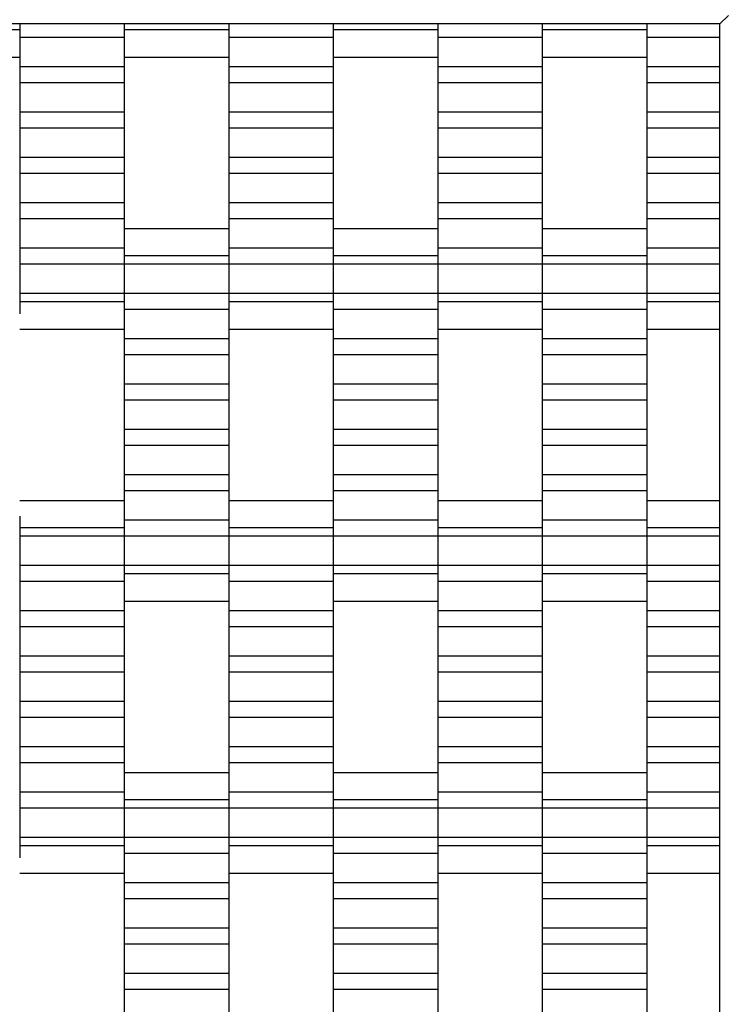
# Model space of a CAD drawing. Units: millimetres. Extents: x -2190 to 2610, y -2252 to 2548.
# Drawn here: x 943 to 1112, y 814 to 1049 of the extents above; entities that cross this region are included whole.
import ezdxf

# ---------------------------------------------------------------- set-up
doc = ezdxf.new("R2010")
doc.units = ezdxf.units.MM

# ---------------------------------------------------------------- blocks, each defined once
blk = doc.blocks.new('dwg')
at = {"color": 7, "linetype": 'Continuous'}
for p, q in [((1112, 1050.5), (1110, 1048.5)), ((1110, 1048.5), (-690, 1048.5)), ((942.5, 1047.06), (917.5, 1047.06)), ((942.5, 1048.5), (942.5, 1045.21)), ((942.5, 1048.5), (942.5, 1047.06)), ((942.5, 1047.06), (942.5, 1044.24)), ((967.5, 1048.5), (967.5, 1047.06)), ((967.5, 1048.5), (967.5, 1045.21)), ((992.5, 1047.06), (967.5, 1047.06)), ((967.5, 1047.06), (967.5, 1044.24)), ((992.5, 1048.5), (992.5, 1045.21)), ((992.5, 1048.5), (992.5, 1047.06)), ((992.5, 1047.06), (992.5, 1044.24)), ((1017.5, 1048.5), (1017.5, 1047.06)), ((1017.5, 1048.5), (1017.5, 1045.21)), ((1042.5, 1047.06), (1017.5, 1047.06)), ((1017.5, 1047.06), (1017.5, 1044.24)), ((1042.5, 1048.5), (1042.5, 1045.21)), ((1042.5, 1048.5), (1042.5, 1047.06)), ((1042.5, 1047.06), (1042.5, 1044.24)), ((1067.5, 1048.5), (1067.5, 1047.06)), ((1067.5, 1048.5), (1067.5, 1045.21)), ((1092.5, 1047.06), (1067.5, 1047.06)), ((1067.5, 1047.06), (1067.5, 1044.24)), ((1092.5, 1048.5), (1092.5, 1045.21)), ((1092.5, 1048.5), (1092.5, 1047.06)), ((1092.5, 1047.06), (1092.5, 1044.24)), ((1110, -751.5), (1110, 1048.5)), ((967.5, 1045.21), (942.5, 1045.21)), ((942.5, 1045.21), (942.5, 1038.21)), ((967.5, 1045.21), (967.5, 1038.21)), ((1017.5, 1045.21), (992.5, 1045.21)), ((992.5, 1045.21), (992.5, 1038.21)), ((1017.5, 1045.21), (1017.5, 1038.21)), ((1067.5, 1045.21), (1042.5, 1045.21)), ((1042.5, 1045.21), (1042.5, 1038.21)), ((1067.5, 1045.21), (1067.5, 1038.21)), ((1110, 1045.21), (1092.5, 1045.21)), ((1092.5, 1045.21), (1092.5, 1038.21)), ((917.5, 1040.56), (942.5, 1040.56)), ((967.5, 1040.56), (992.5, 1040.56)), ((1017.5, 1040.56), (1042.5, 1040.56)), ((1067.5, 1040.56), (1092.5, 1040.56)), ((967.5, 1038.21), (942.5, 1038.21)), ((942.5, 1038.21), (942.5, 1034.41)), ((967.5, 1038.21), (967.5, 1034.41)), ((1017.5, 1038.21), (992.5, 1038.21)), ((992.5, 1038.21), (992.5, 1034.41)), ((1017.5, 1038.21), (1017.5, 1034.41)), ((1067.5, 1038.21), (1042.5, 1038.21)), ((1042.5, 1038.21), (1042.5, 1034.41)), ((1067.5, 1038.21), (1067.5, 1034.41)), ((1110, 1038.21), (1092.5, 1038.21)), ((1092.5, 1038.21), (1092.5, 1034.41)), ((967.5, 1034.41), (942.5, 1034.41)), ((942.5, 1034.41), (942.5, 1027.41)), ((967.5, 1034.41), (967.5, 1027.41)), ((1017.5, 1034.41), (992.5, 1034.41)), ((992.5, 1034.41), (992.5, 1027.41)), ((1017.5, 1034.41), (1017.5, 1027.41)), ((1067.5, 1034.41), (1042.5, 1034.41)), ((1042.5, 1034.41), (1042.5, 1027.41)), ((1067.5, 1034.41), (1067.5, 1027.41)), ((1110, 1034.41), (1092.5, 1034.41)), ((1092.5, 1034.41), (1092.5, 1027.41)), ((967.5, 1027.41), (942.5, 1027.41)), ((942.5, 1027.41), (942.5, 1023.56)), ((967.5, 1027.41), (967.5, 1023.56)), ((1017.5, 1027.41), (992.5, 1027.41)), ((992.5, 1027.41), (992.5, 1023.56)), ((1017.5, 1027.41), (1017.5, 1023.56)), ((1067.5, 1027.41), (1042.5, 1027.41)), ((1042.5, 1027.41), (1042.5, 1023.56)), ((1067.5, 1027.41), (1067.5, 1023.56)), ((1110, 1027.41), (1092.5, 1027.41)), ((1092.5, 1027.41), (1092.5, 1023.56)), ((967.5, 1023.56), (942.5, 1023.56)), ((942.5, 1023.56), (942.5, 1016.56)), ((967.5, 1023.56), (967.5, 1016.56)), ((1017.5, 1023.56), (992.5, 1023.56)), ((992.5, 1023.56), (992.5, 1016.56)), ((1017.5, 1023.56), (1017.5, 1016.56)), ((1067.5, 1023.56), (1042.5, 1023.56)), ((1042.5, 1023.56), (1042.5, 1016.56)), ((1067.5, 1023.56), (1067.5, 1016.56)), ((1110, 1023.56), (1092.5, 1023.56)), ((1092.5, 1023.56), (1092.5, 1016.56)), ((967.5, 1016.56), (942.5, 1016.56)), ((942.5, 1016.56), (942.5, 1012.71)), ((967.5, 1016.56), (967.5, 1012.71)), ((1017.5, 1016.56), (992.5, 1016.56)), ((992.5, 1016.56), (992.5, 1012.71)), ((1017.5, 1016.56), (1017.5, 1012.71)), ((1067.5, 1016.56), (1042.5, 1016.56)), ((1042.5, 1016.56), (1042.5, 1012.71)), ((1067.5, 1016.56), (1067.5, 1012.71)), ((1110, 1016.56), (1092.5, 1016.56)), ((1092.5, 1016.56), (1092.5, 1012.71)), ((967.5, 1012.71), (942.5, 1012.71)), ((942.5, 1012.71), (942.5, 1005.71)), ((967.5, 1012.71), (967.5, 1005.71)), ((1017.5, 1012.71), (992.5, 1012.71)), ((992.5, 1012.71), (992.5, 1005.71)), ((1017.5, 1012.71), (1017.5, 1005.71)), ((1067.5, 1012.71), (1042.5, 1012.71)), ((1042.5, 1012.71), (1042.5, 1005.71)), ((1067.5, 1012.71), (1067.5, 1005.71)), ((1110, 1012.71), (1092.5, 1012.71)), ((1092.5, 1012.71), (1092.5, 1005.71)), ((967.5, 1005.71), (942.5, 1005.71)), ((942.5, 1005.71), (942.5, 1001.91)), ((967.5, 1005.71), (967.5, 1001.91)), ((1017.5, 1005.71), (992.5, 1005.71)), ((992.5, 1005.71), (992.5, 1001.91)), ((1017.5, 1005.71), (1017.5, 1001.91)), ((1067.5, 1005.71), (1042.5, 1005.71)), ((1042.5, 1005.71), (1042.5, 1001.91)), ((1067.5, 1005.71), (1067.5, 1001.91)), ((1110, 1005.71), (1092.5, 1005.71)), ((1092.5, 1005.71), (1092.5, 1001.91)), ((967.5, 1001.91), (942.5, 1001.91)), ((942.5, 1001.91), (942.5, 994.91)), ((967.5, 1001.91), (967.5, 994.91)), ((1017.5, 1001.91), (992.5, 1001.91)), ((992.5, 1001.91), (992.5, 994.91)), ((1017.5, 1001.91), (1017.5, 994.91)), ((1067.5, 1001.91), (1042.5, 1001.91)), ((1042.5, 1001.91), (1042.5, 994.91)), ((1067.5, 1001.91), (1067.5, 994.91)), ((1110, 1001.91), (1092.5, 1001.91)), ((1092.5, 1001.91), (1092.5, 994.91)), ((992.5, 999.56), (967.5, 999.56)), ((1042.5, 999.56), (1017.5, 999.56)), ((1092.5, 999.56), (1067.5, 999.56)), ((967.5, 995.87), (967.5, 993.06)), ((992.5, 995.87), (992.5, 993.06)), ((1017.5, 995.87), (1017.5, 993.06)), ((1042.5, 995.87), (1042.5, 993.06)), ((1067.5, 995.87), (1067.5, 993.06)), ((1092.5, 995.87), (1092.5, 993.06)), ((967.5, 994.91), (942.5, 994.91)), ((942.5, 994.91), (942.5, 991.06)), ((967.5, 994.91), (967.5, 991.06)), ((992.5, 993.06), (967.5, 993.06)), ((967.5, 993.06), (967.5, 991.06)), ((1017.5, 994.91), (992.5, 994.91)), ((992.5, 994.91), (992.5, 991.06)), ((992.5, 993.06), (992.5, 991.06)), ((1017.5, 994.91), (1017.5, 991.06)), ((1042.5, 993.06), (1017.5, 993.06)), ((1017.5, 993.06), (1017.5, 991.06)), ((1067.5, 994.91), (1042.5, 994.91)), ((1042.5, 994.91), (1042.5, 991.06)), ((1042.5, 993.06), (1042.5, 991.06)), ((1067.5, 994.91), (1067.5, 991.06)), ((1092.5, 993.06), (1067.5, 993.06)), ((1067.5, 993.06), (1067.5, 991.06)), ((1110, 994.91), (1092.5, 994.91)), ((1092.5, 994.91), (1092.5, 991.06)), ((1092.5, 993.06), (1092.5, 991.06)), ((967.5, 991.06), (942.5, 991.06)), ((942.5, 991.06), (942.5, 984.06)), ((992.5, 991.06), (967.5, 991.06)), ((967.5, 991.06), (967.5, 984.06)), ((967.5, 991.06), (967.5, 984.06)), ((1017.5, 991.06), (992.5, 991.06)), ((992.5, 991.06), (992.5, 984.06)), ((992.5, 991.06), (992.5, 984.06)), ((1042.5, 991.06), (1017.5, 991.06)), ((1017.5, 991.06), (1017.5, 984.06)), ((1017.5, 991.06), (1017.5, 984.06)), ((1067.5, 991.06), (1042.5, 991.06)), ((1042.5, 991.06), (1042.5, 984.06)), ((1042.5, 991.06), (1042.5, 984.06)), ((1092.5, 991.06), (1067.5, 991.06)), ((1067.5, 991.06), (1067.5, 984.06)), ((1067.5, 991.06), (1067.5, 984.06)), ((1110, 991.06), (1092.5, 991.06)), ((1092.5, 991.06), (1092.5, 984.06)), ((1092.5, 991.06), (1092.5, 984.06)), ((967.5, 984.06), (942.5, 984.06)), ((942.5, 984.06), (942.5, 982.06)), ((992.5, 984.06), (967.5, 984.06)), ((967.5, 984.06), (967.5, 980.21)), ((967.5, 984.06), (967.5, 982.06)), ((1017.5, 984.06), (992.5, 984.06)), ((992.5, 984.06), (992.5, 982.06)), ((992.5, 984.06), (992.5, 980.21)), ((1042.5, 984.06), (1017.5, 984.06)), ((1017.5, 984.06), (1017.5, 980.21)), ((1017.5, 984.06), (1017.5, 982.06)), ((1067.5, 984.06), (1042.5, 984.06)), ((1042.5, 984.06), (1042.5, 982.06)), ((1042.5, 984.06), (1042.5, 980.21)), ((1092.5, 984.06), (1067.5, 984.06)), ((1067.5, 984.06), (1067.5, 980.21)), ((1067.5, 984.06), (1067.5, 982.06)), ((1110, 984.06), (1092.5, 984.06)), ((1092.5, 984.06), (1092.5, 982.06)), ((1092.5, 984.06), (1092.5, 980.21)), ((967.5, 982.06), (942.5, 982.06)), ((942.5, 982.06), (942.5, 979.24)), ((967.5, 982.06), (967.5, 979.24)), ((1017.5, 982.06), (992.5, 982.06)), ((992.5, 982.06), (992.5, 979.24)), ((1017.5, 982.06), (1017.5, 979.24)), ((1067.5, 982.06), (1042.5, 982.06)), ((1042.5, 982.06), (1042.5, 979.24)), ((1067.5, 982.06), (1067.5, 979.24)), ((1110, 982.06), (1092.5, 982.06)), ((1092.5, 982.06), (1092.5, 979.24)), ((992.5, 980.21), (967.5, 980.21)), ((967.5, 980.21), (967.5, 973.21)), ((992.5, 980.21), (992.5, 973.21)), ((1042.5, 980.21), (1017.5, 980.21)), ((1017.5, 980.21), (1017.5, 973.21)), ((1042.5, 980.21), (1042.5, 973.21)), ((1092.5, 980.21), (1067.5, 980.21)), ((1067.5, 980.21), (1067.5, 973.21)), ((1092.5, 980.21), (1092.5, 973.21)), ((942.5, 975.56), (967.5, 975.56)), ((992.5, 975.56), (1017.5, 975.56)), ((1042.5, 975.56), (1067.5, 975.56)), ((1092.5, 975.56), (1110, 975.56)), ((992.5, 973.21), (967.5, 973.21)), ((967.5, 973.21), (967.5, 969.41)), ((992.5, 973.21), (992.5, 969.41)), ((1042.5, 973.21), (1017.5, 973.21)), ((1017.5, 973.21), (1017.5, 969.41)), ((1042.5, 973.21), (1042.5, 969.41)), ((1092.5, 973.21), (1067.5, 973.21)), ((1067.5, 973.21), (1067.5, 969.41)), ((1092.5, 973.21), (1092.5, 969.41)), ((992.5, 969.41), (967.5, 969.41)), ((967.5, 969.41), (967.5, 962.41)), ((992.5, 969.41), (992.5, 962.41)), ((1042.5, 969.41), (1017.5, 969.41)), ((1017.5, 969.41), (1017.5, 962.41)), ((1042.5, 969.41), (1042.5, 962.41)), ((1092.5, 969.41), (1067.5, 969.41)), ((1067.5, 969.41), (1067.5, 962.41)), ((1092.5, 969.41), (1092.5, 962.41)), ((992.5, 962.41), (967.5, 962.41)), ((967.5, 962.41), (967.5, 958.56)), ((992.5, 962.41), (992.5, 958.56)), ((1042.5, 962.41), (1017.5, 962.41)), ((1017.5, 962.41), (1017.5, 958.56)), ((1042.5, 962.41), (1042.5, 958.56)), ((1092.5, 962.41), (1067.5, 962.41)), ((1067.5, 962.41), (1067.5, 958.56)), ((1092.5, 962.41), (1092.5, 958.56)), ((992.5, 958.56), (967.5, 958.56)), ((967.5, 958.56), (967.5, 951.56)), ((992.5, 958.56), (992.5, 951.56)), ((1042.5, 958.56), (1017.5, 958.56)), ((1017.5, 958.56), (1017.5, 951.56)), ((1042.5, 958.56), (1042.5, 951.56)), ((1092.5, 958.56), (1067.5, 958.56)), ((1067.5, 958.56), (1067.5, 951.56)), ((1092.5, 958.56), (1092.5, 951.56)), ((992.5, 951.56), (967.5, 951.56)), ((967.5, 951.56), (967.5, 947.71)), ((992.5, 951.56), (992.5, 947.71)), ((1042.5, 951.56), (1017.5, 951.56)), ((1017.5, 951.56), (1017.5, 947.71)), ((1042.5, 951.56), (1042.5, 947.71)), ((1092.5, 951.56), (1067.5, 951.56)), ((1067.5, 951.56), (1067.5, 947.71)), ((1092.5, 951.56), (1092.5, 947.71)), ((992.5, 947.71), (967.5, 947.71)), ((967.5, 947.71), (967.5, 940.71)), ((992.5, 947.71), (992.5, 940.71)), ((1042.5, 947.71), (1017.5, 947.71)), ((1017.5, 947.71), (1017.5, 940.71)), ((1042.5, 947.71), (1042.5, 940.71)), ((1092.5, 947.71), (1067.5, 947.71)), ((1067.5, 947.71), (1067.5, 940.71)), ((1092.5, 947.71), (1092.5, 940.71)), ((992.5, 940.71), (967.5, 940.71)), ((967.5, 940.71), (967.5, 936.91)), ((992.5, 940.71), (992.5, 936.91)), ((1042.5, 940.71), (1017.5, 940.71)), ((1017.5, 940.71), (1017.5, 936.91)), ((1042.5, 940.71), (1042.5, 936.91)), ((1092.5, 940.71), (1067.5, 940.71)), ((1067.5, 940.71), (1067.5, 936.91)), ((1092.5, 940.71), (1092.5, 936.91)), ((992.5, 936.91), (967.5, 936.91)), ((967.5, 936.91), (967.5, 929.91)), ((992.5, 936.91), (992.5, 929.91)), ((1042.5, 936.91), (1017.5, 936.91)), ((1017.5, 936.91), (1017.5, 929.91)), ((1042.5, 936.91), (1042.5, 929.91)), ((1092.5, 936.91), (1067.5, 936.91)), ((1067.5, 936.91), (1067.5, 929.91)), ((1092.5, 936.91), (1092.5, 929.91)), ((967.5, 934.56), (942.5, 934.56)), ((1017.5, 934.56), (992.5, 934.56)), ((1067.5, 934.56), (1042.5, 934.56)), ((1110, 934.56), (1092.5, 934.56)), ((942.5, 930.87), (942.5, 928.06)), ((967.5, 930.87), (967.5, 928.06)), ((992.5, 929.91), (967.5, 929.91)), ((967.5, 929.91), (967.5, 926.06)), ((992.5, 930.87), (992.5, 928.06)), ((992.5, 929.91), (992.5, 926.06)), ((1017.5, 930.87), (1017.5, 928.06)), ((1042.5, 929.91), (1017.5, 929.91)), ((1017.5, 929.91), (1017.5, 926.06)), ((1042.5, 930.87), (1042.5, 928.06)), ((1042.5, 929.91), (1042.5, 926.06)), ((1067.5, 930.87), (1067.5, 928.06)), ((1092.5, 929.91), (1067.5, 929.91)), ((1067.5, 929.91), (1067.5, 926.06)), ((1092.5, 930.87), (1092.5, 928.06)), ((1092.5, 929.91), (1092.5, 926.06)), ((967.5, 928.06), (942.5, 928.06)), ((942.5, 928.06), (942.5, 926.06)), ((967.5, 928.06), (967.5, 926.06)), ((1017.5, 928.06), (992.5, 928.06)), ((992.5, 928.06), (992.5, 926.06)), ((1017.5, 928.06), (1017.5, 926.06)), ((1067.5, 928.06), (1042.5, 928.06)), ((1042.5, 928.06), (1042.5, 926.06)), ((1067.5, 928.06), (1067.5, 926.06)), ((1110, 928.06), (1092.5, 928.06)), ((1092.5, 928.06), (1092.5, 926.06)), ((967.5, 926.06), (942.5, 926.06)), ((942.5, 926.06), (942.5, 919.06)), ((992.5, 926.06), (967.5, 926.06)), ((967.5, 926.06), (967.5, 919.06)), ((967.5, 926.06), (967.5, 919.06)), ((1017.5, 926.06), (992.5, 926.06)), ((992.5, 926.06), (992.5, 919.06)), ((992.5, 926.06), (992.5, 919.06)), ((1042.5, 926.06), (1017.5, 926.06)), ((1017.5, 926.06), (1017.5, 919.06)), ((1017.5, 926.06), (1017.5, 919.06)), ((1067.5, 926.06), (1042.5, 926.06)), ((1042.5, 926.06), (1042.5, 919.06)), ((1042.5, 926.06), (1042.5, 919.06)), ((1092.5, 926.06), (1067.5, 926.06)), ((1067.5, 926.06), (1067.5, 919.06)), ((1067.5, 926.06), (1067.5, 919.06)), ((1110, 926.06), (1092.5, 926.06)), ((1092.5, 926.06), (1092.5, 919.06)), ((1092.5, 926.06), (1092.5, 919.06)), ((967.5, 919.06), (942.5, 919.06)), ((942.5, 919.06), (942.5, 915.21)), ((992.5, 919.06), (967.5, 919.06)), ((967.5, 919.06), (967.5, 917.06)), ((967.5, 919.06), (967.5, 915.21)), ((1017.5, 919.06), (992.5, 919.06)), ((992.5, 919.06), (992.5, 915.21)), ((992.5, 919.06), (992.5, 917.06)), ((1042.5, 919.06), (1017.5, 919.06)), ((1017.5, 919.06), (1017.5, 917.06)), ((1017.5, 919.06), (1017.5, 915.21)), ((1067.5, 919.06), (1042.5, 919.06)), ((1042.5, 919.06), (1042.5, 915.21)), ((1042.5, 919.06), (1042.5, 917.06)), ((1092.5, 919.06), (1067.5, 919.06)), ((1067.5, 919.06), (1067.5, 917.06)), ((1067.5, 919.06), (1067.5, 915.21)), ((1110, 919.06), (1092.5, 919.06)), ((1092.5, 919.06), (1092.5, 915.21)), ((1092.5, 919.06), (1092.5, 917.06)), ((992.5, 917.06), (967.5, 917.06)), ((967.5, 917.06), (967.5, 914.24)), ((992.5, 917.06), (992.5, 914.24)), ((1042.5, 917.06), (1017.5, 917.06)), ((1017.5, 917.06), (1017.5, 914.24)), ((1042.5, 917.06), (1042.5, 914.24)), ((1092.5, 917.06), (1067.5, 917.06)), ((1067.5, 917.06), (1067.5, 914.24)), ((1092.5, 917.06), (1092.5, 914.24)), ((967.5, 915.21), (942.5, 915.21)), ((942.5, 915.21), (942.5, 908.21)), ((967.5, 915.21), (967.5, 908.21)), ((1017.5, 915.21), (992.5, 915.21)), ((992.5, 915.21), (992.5, 908.21)), ((1017.5, 915.21), (1017.5, 908.21)), ((1067.5, 915.21), (1042.5, 915.21)), ((1042.5, 915.21), (1042.5, 908.21)), ((1067.5, 915.21), (1067.5, 908.21)), ((1110, 915.21), (1092.5, 915.21)), ((1092.5, 915.21), (1092.5, 908.21)), ((967.5, 910.56), (992.5, 910.56)), ((1017.5, 910.56), (1042.5, 910.56)), ((1067.5, 910.56), (1092.5, 910.56)), ((967.5, 908.21), (942.5, 908.21)), ((942.5, 908.21), (942.5, 904.41)), ((967.5, 908.21), (967.5, 904.41)), ((1017.5, 908.21), (992.5, 908.21)), ((992.5, 908.21), (992.5, 904.41)), ((1017.5, 908.21), (1017.5, 904.41)), ((1067.5, 908.21), (1042.5, 908.21)), ((1042.5, 908.21), (1042.5, 904.41)), ((1067.5, 908.21), (1067.5, 904.41)), ((1110, 908.21), (1092.5, 908.21)), ((1092.5, 908.21), (1092.5, 904.41)), ((967.5, 904.41), (942.5, 904.41)), ((942.5, 904.41), (942.5, 897.41)), ((967.5, 904.41), (967.5, 897.41)), ((1017.5, 904.41), (992.5, 904.41)), ((992.5, 904.41), (992.5, 897.41)), ((1017.5, 904.41), (1017.5, 897.41)), ((1067.5, 904.41), (1042.5, 904.41)), ((1042.5, 904.41), (1042.5, 897.41)), ((1067.5, 904.41), (1067.5, 897.41)), ((1110, 904.41), (1092.5, 904.41)), ((1092.5, 904.41), (1092.5, 897.41)), ((967.5, 897.41), (942.5, 897.41)), ((942.5, 897.41), (942.5, 893.56)), ((967.5, 897.41), (967.5, 893.56)), ((1017.5, 897.41), (992.5, 897.41)), ((992.5, 897.41), (992.5, 893.56)), ((1017.5, 897.41), (1017.5, 893.56)), ((1067.5, 897.41), (1042.5, 897.41)), ((1042.5, 897.41), (1042.5, 893.56)), ((1067.5, 897.41), (1067.5, 893.56)), ((1110, 897.41), (1092.5, 897.41)), ((1092.5, 897.41), (1092.5, 893.56)), ((967.5, 893.56), (942.5, 893.56)), ((942.5, 893.56), (942.5, 886.56)), ((967.5, 893.56), (967.5, 886.56)), ((1017.5, 893.56), (992.5, 893.56)), ((992.5, 893.56), (992.5, 886.56)), ((1017.5, 893.56), (1017.5, 886.56)), ((1067.5, 893.56), (1042.5, 893.56)), ((1042.5, 893.56), (1042.5, 886.56)), ((1067.5, 893.56), (1067.5, 886.56)), ((1110, 893.56), (1092.5, 893.56)), ((1092.5, 893.56), (1092.5, 886.56)), ((967.5, 886.56), (942.5, 886.56)), ((942.5, 886.56), (942.5, 882.71)), ((967.5, 886.56), (967.5, 882.71)), ((1017.5, 886.56), (992.5, 886.56)), ((992.5, 886.56), (992.5, 882.71)), ((1017.5, 886.56), (1017.5, 882.71)), ((1067.5, 886.56), (1042.5, 886.56)), ((1042.5, 886.56), (1042.5, 882.71)), ((1067.5, 886.56), (1067.5, 882.71)), ((1110, 886.56), (1092.5, 886.56)), ((1092.5, 886.56), (1092.5, 882.71)), ((967.5, 882.71), (942.5, 882.71)), ((942.5, 882.71), (942.5, 875.71)), ((967.5, 882.71), (967.5, 875.71)), ((1017.5, 882.71), (992.5, 882.71)), ((992.5, 882.71), (992.5, 875.71)), ((1017.5, 882.71), (1017.5, 875.71)), ((1067.5, 882.71), (1042.5, 882.71)), ((1042.5, 882.71), (1042.5, 875.71)), ((1067.5, 882.71), (1067.5, 875.71)), ((1110, 882.71), (1092.5, 882.71)), ((1092.5, 882.71), (1092.5, 875.71)), ((967.5, 875.71), (942.5, 875.71)), ((942.5, 875.71), (942.5, 871.91)), ((967.5, 875.71), (967.5, 871.91)), ((1017.5, 875.71), (992.5, 875.71)), ((992.5, 875.71), (992.5, 871.91)), ((1017.5, 875.71), (1017.5, 871.91)), ((1067.5, 875.71), (1042.5, 875.71)), ((1042.5, 875.71), (1042.5, 871.91)), ((1067.5, 875.71), (1067.5, 871.91)), ((1110, 875.71), (1092.5, 875.71)), ((1092.5, 875.71), (1092.5, 871.91)), ((967.5, 871.91), (942.5, 871.91)), ((942.5, 871.91), (942.5, 864.91)), ((967.5, 871.91), (967.5, 864.91)), ((1017.5, 871.91), (992.5, 871.91)), ((992.5, 871.91), (992.5, 864.91)), ((1017.5, 871.91), (1017.5, 864.91)), ((1067.5, 871.91), (1042.5, 871.91)), ((1042.5, 871.91), (1042.5, 864.91)), ((1067.5, 871.91), (1067.5, 864.91)), ((1110, 871.91), (1092.5, 871.91)), ((1092.5, 871.91), (1092.5, 864.91)), ((992.5, 869.56), (967.5, 869.56)), ((1042.5, 869.56), (1017.5, 869.56)), ((1092.5, 869.56), (1067.5, 869.56)), ((967.5, 865.87), (967.5, 863.06)), ((992.5, 865.87), (992.5, 863.06)), ((1017.5, 865.87), (1017.5, 863.06)), ((1042.5, 865.87), (1042.5, 863.06)), ((1067.5, 865.87), (1067.5, 863.06)), ((1092.5, 865.87), (1092.5, 863.06)), ((967.5, 864.91), (942.5, 864.91)), ((942.5, 864.91), (942.5, 861.06)), ((967.5, 864.91), (967.5, 861.06)), ((1017.5, 864.91), (992.5, 864.91)), ((992.5, 864.91), (992.5, 861.06)), ((1017.5, 864.91), (1017.5, 861.06)), ((1067.5, 864.91), (1042.5, 864.91)), ((1042.5, 864.91), (1042.5, 861.06)), ((1067.5, 864.91), (1067.5, 861.06)), ((1110, 864.91), (1092.5, 864.91)), ((1092.5, 864.91), (1092.5, 861.06)), ((992.5, 863.06), (967.5, 863.06)), ((967.5, 863.06), (967.5, 861.06)), ((992.5, 863.06), (992.5, 861.06)), ((1042.5, 863.06), (1017.5, 863.06)), ((1017.5, 863.06), (1017.5, 861.06)), ((1042.5, 863.06), (1042.5, 861.06)), ((1092.5, 863.06), (1067.5, 863.06)), ((1067.5, 863.06), (1067.5, 861.06)), ((1092.5, 863.06), (1092.5, 861.06)), ((967.5, 861.06), (942.5, 861.06)), ((942.5, 861.06), (942.5, 854.06)), ((992.5, 861.06), (967.5, 861.06)), ((967.5, 861.06), (967.5, 854.06)), ((967.5, 861.06), (967.5, 854.06)), ((1017.5, 861.06), (992.5, 861.06)), ((992.5, 861.06), (992.5, 854.06)), ((992.5, 861.06), (992.5, 854.06)), ((1042.5, 861.06), (1017.5, 861.06)), ((1017.5, 861.06), (1017.5, 854.06)), ((1017.5, 861.06), (1017.5, 854.06)), ((1067.5, 861.06), (1042.5, 861.06)), ((1042.5, 861.06), (1042.5, 854.06)), ((1042.5, 861.06), (1042.5, 854.06)), ((1092.5, 861.06), (1067.5, 861.06)), ((1067.5, 861.06), (1067.5, 854.06)), ((1067.5, 861.06), (1067.5, 854.06)), ((1110, 861.06), (1092.5, 861.06)), ((1092.5, 861.06), (1092.5, 854.06)), ((1092.5, 861.06), (1092.5, 854.06)), ((967.5, 854.06), (942.5, 854.06)), ((942.5, 854.06), (942.5, 852.06)), ((967.5, 852.06), (942.5, 852.06)), ((942.5, 852.06), (942.5, 849.24)), ((992.5, 854.06), (967.5, 854.06)), ((967.5, 854.06), (967.5, 850.21)), ((967.5, 854.06), (967.5, 852.06)), ((967.5, 852.06), (967.5, 849.24)), ((1017.5, 854.06), (992.5, 854.06)), ((992.5, 854.06), (992.5, 852.06)), ((992.5, 854.06), (992.5, 850.21)), ((1017.5, 852.06), (992.5, 852.06)), ((992.5, 852.06), (992.5, 849.24)), ((1042.5, 854.06), (1017.5, 854.06)), ((1017.5, 854.06), (1017.5, 850.21)), ((1017.5, 854.06), (1017.5, 852.06)), ((1017.5, 852.06), (1017.5, 849.24)), ((1067.5, 854.06), (1042.5, 854.06)), ((1042.5, 854.06), (1042.5, 852.06)), ((1042.5, 854.06), (1042.5, 850.21)), ((1067.5, 852.06), (1042.5, 852.06)), ((1042.5, 852.06), (1042.5, 849.24)), ((1092.5, 854.06), (1067.5, 854.06)), ((1067.5, 854.06), (1067.5, 850.21)), ((1067.5, 854.06), (1067.5, 852.06)), ((1067.5, 852.06), (1067.5, 849.24)), ((1110, 854.06), (1092.5, 854.06)), ((1092.5, 854.06), (1092.5, 852.06)), ((1092.5, 854.06), (1092.5, 850.21)), ((1110, 852.06), (1092.5, 852.06)), ((1092.5, 852.06), (1092.5, 849.24)), ((992.5, 850.21), (967.5, 850.21)), ((967.5, 850.21), (967.5, 843.21)), ((992.5, 850.21), (992.5, 843.21)), ((1042.5, 850.21), (1017.5, 850.21)), ((1017.5, 850.21), (1017.5, 843.21)), ((1042.5, 850.21), (1042.5, 843.21)), ((1092.5, 850.21), (1067.5, 850.21)), ((1067.5, 850.21), (1067.5, 843.21)), ((1092.5, 850.21), (1092.5, 843.21)), ((942.5, 845.56), (967.5, 845.56)), ((992.5, 845.56), (1017.5, 845.56)), ((1042.5, 845.56), (1067.5, 845.56)), ((1092.5, 845.56), (1110, 845.56)), ((992.5, 843.21), (967.5, 843.21)), ((967.5, 843.21), (967.5, 839.41)), ((992.5, 843.21), (992.5, 839.41)), ((1042.5, 843.21), (1017.5, 843.21)), ((1017.5, 843.21), (1017.5, 839.41)), ((1042.5, 843.21), (1042.5, 839.41)), ((1092.5, 843.21), (1067.5, 843.21)), ((1067.5, 843.21), (1067.5, 839.41)), ((1092.5, 843.21), (1092.5, 839.41)), ((992.5, 839.41), (967.5, 839.41)), ((967.5, 839.41), (967.5, 832.41)), ((992.5, 839.41), (992.5, 832.41)), ((1042.5, 839.41), (1017.5, 839.41)), ((1017.5, 839.41), (1017.5, 832.41)), ((1042.5, 839.41), (1042.5, 832.41)), ((1092.5, 839.41), (1067.5, 839.41)), ((1067.5, 839.41), (1067.5, 832.41)), ((1092.5, 839.41), (1092.5, 832.41)), ((992.5, 832.41), (967.5, 832.41)), ((967.5, 832.41), (967.5, 828.56)), ((992.5, 832.41), (992.5, 828.56)), ((1042.5, 832.41), (1017.5, 832.41)), ((1017.5, 832.41), (1017.5, 828.56)), ((1042.5, 832.41), (1042.5, 828.56)), ((1092.5, 832.41), (1067.5, 832.41)), ((1067.5, 832.41), (1067.5, 828.56)), ((1092.5, 832.41), (1092.5, 828.56)), ((992.5, 828.56), (967.5, 828.56)), ((967.5, 828.56), (967.5, 821.56)), ((992.5, 828.56), (992.5, 821.56)), ((1042.5, 828.56), (1017.5, 828.56)), ((1017.5, 828.56), (1017.5, 821.56)), ((1042.5, 828.56), (1042.5, 821.56)), ((1092.5, 828.56), (1067.5, 828.56)), ((1067.5, 828.56), (1067.5, 821.56)), ((1092.5, 828.56), (1092.5, 821.56)), ((992.5, 821.56), (967.5, 821.56)), ((967.5, 821.56), (967.5, 817.71)), ((992.5, 821.56), (992.5, 817.71)), ((1042.5, 821.56), (1017.5, 821.56)), ((1017.5, 821.56), (1017.5, 817.71)), ((1042.5, 821.56), (1042.5, 817.71)), ((1092.5, 821.56), (1067.5, 821.56)), ((1067.5, 821.56), (1067.5, 817.71)), ((1092.5, 821.56), (1092.5, 817.71)), ((992.5, 817.71), (967.5, 817.71)), ((967.5, 817.71), (967.5, 810.71)), ((992.5, 817.71), (992.5, 810.71)), ((1042.5, 817.71), (1017.5, 817.71)), ((1017.5, 817.71), (1017.5, 810.71)), ((1042.5, 817.71), (1042.5, 810.71)), ((1092.5, 817.71), (1067.5, 817.71)), ((1067.5, 817.71), (1067.5, 810.71)), ((1092.5, 817.71), (1092.5, 810.71))]:
    blk.add_line(p, q, dxfattribs=at)

msp = doc.modelspace()

# ---------------------------------------------------------------- block references
msp.add_blockref('dwg', (0, 0))

doc.saveas('drawing.dxf')
